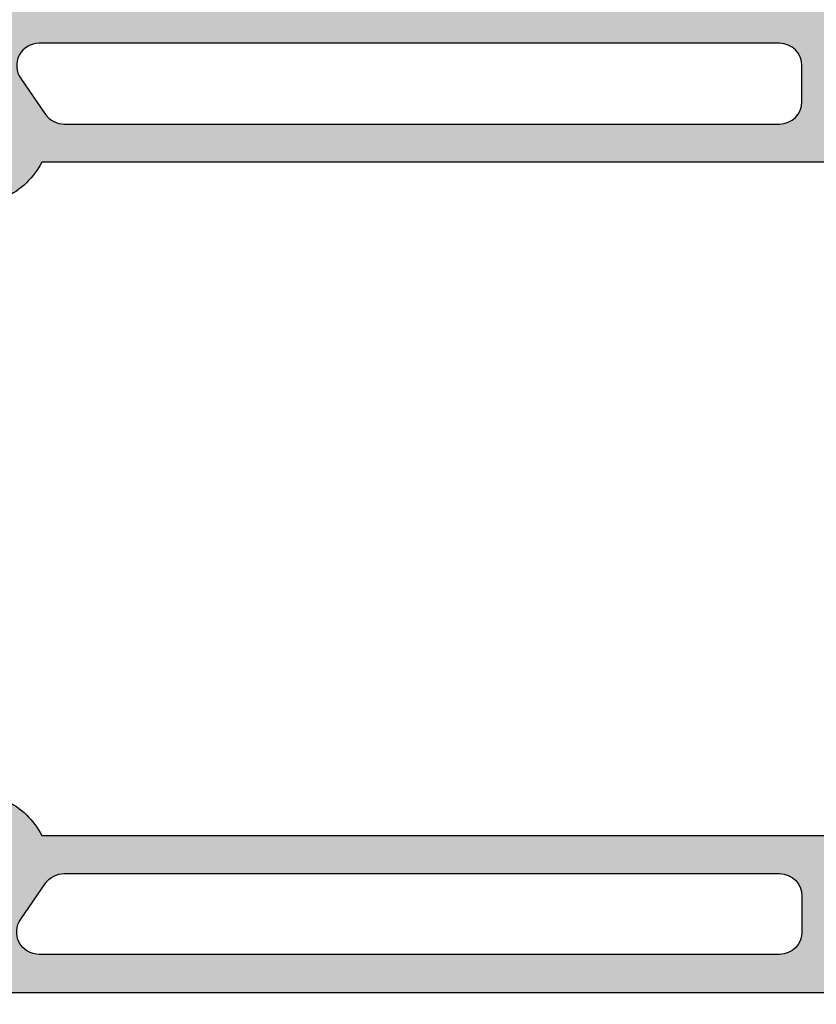
# Model space of a CAD drawing. Units: millimetres. Extents: x 0 to 3510, y 1911 to 3479.
# Drawn here: x 1911 to 1946, y 2191 to 2235 of the extents above; entities that cross this region are included whole.
import ezdxf

# ---------------------------------------------------------------- set-up
doc = ezdxf.new("R2010")
doc.units = ezdxf.units.MM
doc.header["$LTSCALE"] = 2.5
for name, color, linetype in [('A4PURSOM1', 7, 'Continuous'), ('MUOTOVIIVAT', 1, 'Continuous'), ('Profiili täyttö', 7, 'Continuous')]:
    doc.layers.add(name, color=color, linetype=linetype)

# ---------------------------------------------------------------- blocks, each defined once
blk = doc.blocks.new('12696r')
at = {"layer": 'Profiili täyttö'}
h = blk.add_hatch(color=256, dxfattribs=at)
h.set_gradient(color1=(128, 128, 128), color2=(128, 128, 128), tint=1)
edge = h.paths.add_edge_path()
edge.add_arc((-72.84998999999993, 4.849989999999934), 0.6499900000001162, -89.99999999997988, 2.0122570276726037e-11, ccw=False)
edge.add_line((-72.8499899999997, 4.199999999999818), (-73.19999999999982, 4.199999999999818))
edge.add_arc((-73.19999999999976, 3.699999999999761), 0.5000000000000568, 90.00000000000652, 179.9999999999935)
edge.add_line((-73.69999999999982, 3.699999999999818), (-73.69999999999982, 3))
edge.add_arc((-72.69999999999982, 3), 1, 180, 270)
edge.add_line((-72.69999999999982, 2), (-64.80000000000018, 2))
edge.add_arc((-64.80000000000018, 3), 1, 270, 360)
edge.add_line((-63.80000000000018, 3), (-63.80000000000018, 3.699999999999818))
edge.add_arc((-64.30000000000018, 3.699999999999818), 0.5, 0, 90)
edge.add_line((-64.30000000000018, 4.199999999999818), (-64.55000999999993, 4.199999999999818))
edge.add_arc((-64.55000999999993, 4.849989999999707), 0.6499899999998888, 180, 270, ccw=False)
edge.add_line((-65.19999999999982, 4.849989999999707), (-65.19999999999982, 4.850010000000111))
edge.add_arc((-64.55000999999993, 4.850010000000111), 0.6499899999998888, 90, 180, ccw=False)
edge.add_line((-64.55000999999993, 5.5), (-64.29999999999836, 5.5))
edge.add_arc((-64.29999999999859, 3.7000000000005), 1.7999999999995, -7.219114195322618e-12, 89.99999999999278, ccw=False)
edge.add_line((-62.49999999999909, 3.700000000000273), (-62.49999999999909, 3.499999999999091))
edge.add_arc((-61.49999999999943, 3.499999999998749), 0.9999999999996589, 179.9999999999805, 270.0000000000196)
edge.add_line((-61.49999999999909, 2.499999999999091), (-60.49999999999909, 2.5))
edge.add_arc((-60.49999999999942, 3.500000000000327), 1.000000000000327, 270.0000000000188, 359.9999999999812)
edge.add_line((-59.49999999999909, 3.5), (-59.49999999999909, 18.50206983301405))
edge.add_line((-59.49999999999909, 18.50206983301405), (-57.5360733201569, 20.14999998572875))
edge.add_line((-57.5360733201569, 20.14999998572875), (-57.14286941344017, 20.14999998572875))
edge.add_line((-57.14286941344017, 20.14999998572875), (-56.8253267653854, 19.59999998572903))
edge.add_line((-56.8253267653854, 19.59999998572903), (-56.50778411733154, 20.14999998572875))
edge.add_line((-56.50778411733154, 20.14999998572875), (-55.73286941344031, 20.14999998572875))
edge.add_line((-55.73286941344031, 20.14999998572875), (-55.41532676538554, 19.59999998572903))
edge.add_line((-55.41532676538554, 19.59999998572903), (-55.09778411733168, 20.14999998572875))
edge.add_line((-55.09778411733168, 20.14999998572875), (-54.32286941344046, 20.14999998572875))
edge.add_line((-54.32286941344046, 20.14999998572875), (-54.00532676538569, 19.59999998572903))
edge.add_line((-54.00532676538569, 19.59999998572903), (-53.68778411733092, 20.14999998572875))
edge.add_line((-53.68778411733092, 20.14999998572875), (-52.91286941343969, 20.14999998572875))
edge.add_line((-52.91286941343969, 20.14999998572875), (-52.59532676538583, 19.59999998572903))
edge.add_line((-52.59532676538583, 19.59999998572903), (-52.27778411733107, 20.14999998572875))
edge.add_line((-52.27778411733107, 20.14999998572875), (-51.50286941343984, 20.14999998572875))
edge.add_line((-51.50286941343984, 20.14999998572875), (-51.18532676538598, 19.59999998572903))
edge.add_line((-51.18532676538598, 19.59999998572903), (-50.86778411733121, 20.14999998572875))
edge.add_line((-50.86778411733121, 20.14999998572875), (-50.09286941343998, 20.14999998572875))
edge.add_line((-50.09286941343998, 20.14999998572875), (-49.77532676538522, 19.59999998572903))
edge.add_line((-49.77532676538522, 19.59999998572903), (-49.45778411733136, 20.14999998572875))
edge.add_line((-49.45778411733136, 20.14999998572875), (-48.07738173164398, 20.79369221604884))
edge.add_arc((-48.49999999999994, 21.70000000000073), 0.999999999999987, 295.0000004182099, 424.9999995817901)
edge.add_line((-48.07738173164398, 22.60630778395262), (-49.25686051868888, 23.15630777326987))
edge.add_arc((-49.67947877934888, 22.24999998572753), 1.000000000001591, 65.00000006836346, 89.99999999999308)
edge.add_line((-49.67947877934876, 23.24999998572912), (-50.16278411733128, 23.24999998572912))
edge.add_line((-50.16278411733128, 23.24999998572912), (-50.48032676538514, 23.7999999857293))
edge.add_line((-50.48032676538514, 23.7999999857293), (-50.79786941343991, 23.24999998572912))
edge.add_line((-50.79786941343991, 23.24999998572912), (-51.57278411733114, 23.24999998572912))
edge.add_line((-51.57278411733114, 23.24999998572912), (-51.89032676538591, 23.7999999857293))
edge.add_line((-51.89032676538591, 23.7999999857293), (-52.20786941343977, 23.24999998572912))
edge.add_line((-52.20786941343977, 23.24999998572912), (-52.98278411733099, 23.24999998572912))
edge.add_line((-52.98278411733099, 23.24999998572912), (-53.30032676538576, 23.7999999857293))
edge.add_line((-53.30032676538576, 23.7999999857293), (-53.61786941343962, 23.24999998572912))
edge.add_line((-53.61786941343962, 23.24999998572912), (-54.39278411733176, 23.24999998572912))
edge.add_line((-54.39278411733176, 23.24999998572912), (-54.71032676538562, 23.7999999857293))
edge.add_line((-54.71032676538562, 23.7999999857293), (-55.02786941344038, 23.24999998572912))
edge.add_line((-55.02786941344038, 23.24999998572912), (-55.80278411733161, 23.24999998572912))
edge.add_line((-55.80278411733161, 23.24999998572912), (-56.12032676538547, 23.7999999857293))
edge.add_line((-56.12032676538547, 23.7999999857293), (-56.43786941344024, 23.24999998572912))
edge.add_line((-56.43786941344024, 23.24999998572912), (-57.53607328613998, 23.24999998572912))
edge.add_line((-57.53607328613998, 23.24999998572912), (-59.5, 24.89793016698786))
edge.add_line((-59.5, 24.89793016698786), (-59.5, 28.69999999999982))
edge.add_line((-59.5, 28.69999999999982), (-59.20572934672828, 29.13520752484419))
edge.add_arc((-59.49550709461501, 29.21285323837473), 0.2999999999999552, 345.0000000000397, 435.0000000000397)
edge.add_line((-59.41786138108446, 29.50263098626147), (-59.50046369221941, 29.52476420882294))
edge.add_arc((-59.42281797868868, 29.8145419567095), 0.2999999999998383, 180.0000000000027, 254.9999999999973, ccw=False)
edge.add_line((-59.72281797868852, 29.81454195670949), (-59.72281797868855, 31.00328353471559))
edge.add_arc((-59.22281797868878, 31.00328353471564), 0.4999999999997726, 69.99999999999562, 180.0000000000049, ccw=False)
edge.add_line((-59.05180790702599, 31.47312984510836), (-57.00159820833699, 30.72691454078222))
edge.add_arc((-57.10420425133458, 30.44500675454593), 0.3000000000004484, 30.00000000004877, 70.00000000005309, ccw=False)
edge.add_line((-56.84439663019899, 30.59500675454638), (-56.62584150536132, 30.21645817407307))
edge.add_arc((-56.88564912649662, 30.06645817407287), 0.3000000000000747, -89.99999999997152, 30.000000000036096, ccw=False)
edge.add_line((-56.88564912649647, 29.7664581740728), (-56.96881003228236, 29.76645817407325))
edge.add_arc((-56.96881003228184, 29.46645817407315), 0.3000000000001037, 90.00000000010043, 150.0000000001089)
edge.add_line((-57.22861765341754, 29.6164581740727), (-58.13301270189289, 28.04999999999973))
edge.add_arc((-57.70000000000046, 27.79999999999959), 0.5000000000002536, 149.999999999998, 323.1301023541718)
edge.add_line((-57.30000000000018, 27.49999999999955), (-53.62264973081074, 27.49999999999955))
edge.add_arc((-53.62264973081079, 27.79999999999978), 0.3000000000002387, 270.0000000000109, 359.9999999999891)
edge.add_line((-53.32264973081055, 27.79999999999973), (-53.32264973081055, 28.01961524226999))
edge.add_arc((-53.62264973081083, 28.01961524226951), 0.3000000000002743, 9.227849315811046e-11, 30.00000000009645)
edge.add_line((-53.36284210967551, 28.16961524227008), (-54.15980762113577, 29.54999999999973))
edge.add_arc((-53.90000000000025, 29.69999999999959), 0.300000000000095, 104.06487602418309, 209.9999999999587, ccw=False)
edge.add_line((-53.97290612190591, 29.99100635283185), (-50.56567013716358, 30.84462470050221))
edge.add_arc((-50.32264973081033, 29.87460352439528), 0.999999999999985, -90.00000000001302, 104.06487602424991, ccw=False)
edge.add_line((-50.32264973081055, 28.8746035243953), (-51.02264973081037, 28.8746035243953))
edge.add_arc((-51.02264973081038, 28.57460352439512), 0.3000000000001748, 89.99999999999865, 180.0000000000013)
edge.add_line((-51.32264973081055, 28.57460352439512), (-51.32264973081055, 26.80763320602591))
edge.add_arc((-51.02264973081043, 26.80763320602646), 0.3000000000001251, 180.0000000001045, 242.7746446659644)
edge.add_line((-51.15989717460889, 26.54086900458469), (-48.16495112566736, 25))
edge.add_line((-48.16495112566736, 25), (-12.14320388568557, 25))
edge.add_arc((-9.03032740243124, 23.39999999999964), 3.499999999999854, 114.9999999316166, 152.7971055877777, ccw=False)
edge.add_line((-10.5094913147377, 26.57207725639319), (-8.316819687865049, 27.59453682463754))
edge.add_line((-8.316819687865049, 27.59453682463754), (-7.216580753730327, 29.50020656898596))
edge.add_arc((-6.350555349946115, 29.00020656898635), 0.9999999999996064, 90.00000000000767, 150.0000000000131, ccw=False)
edge.add_line((-6.350555349946248, 30.00020656898596), (-5.59999999999944, 30.00020656898596))
edge.add_arc((-5.599999999999407, 29.7002065689861), 0.2999999999998586, -30.000000000006708, 90.00000000000631, ccw=False)
edge.add_line((-5.340192378864216, 29.55020656898614), (-6.137157890324474, 28.1698218112565))
edge.add_arc((-5.877350269189185, 28.01982181125593), 0.3000000000002461, 149.9999999999021, 179.9999999999091)
edge.add_line((-6.177350269189432, 28.01982181125641), (-6.177350269189432, 27.80020656898614))
edge.add_arc((-5.877350269189193, 27.8002065689862), 0.3000000000002387, 180.0000000000108, 269.9999999999891)
edge.add_line((-5.87735026918925, 27.50020656898596), (-2.199999999999804, 27.50020656898596))
edge.add_arc((-1.799999999999508, 27.80020656898597), 0.5000000000002439, 216.8698976458247, 390.0000000000064)
edge.add_line((-1.366987298107105, 28.05020656898614), (-2.27138234658274, 29.61666474305912))
edge.add_arc((-2.531189967718056, 29.46666474305933), 0.2999999999998806, 29.99999999996663, 89.99999999997702)
edge.add_line((-2.531189967717935, 29.76666474305921), (-2.614350873502971, 29.76666474305921))
edge.add_arc((-2.614350873503412, 30.06666474305931), 0.3000000000001002, 150.000000000073, 270.0000000000841, ccw=False)
edge.add_line((-2.874158494639019, 30.21666474305903), (-2.655603369800588, 30.59521332353279))
edge.add_arc((-2.395795748665444, 30.44521332353357), 0.2999999999994458, 110.0000000001072, 150.0000000001116, ccw=False)
edge.add_line((-2.498401791663483, 30.72712110976863), (-0.9311550061190133, 31.29755228945623))
edge.add_arc((-0.7601449344564115, 30.82770597906318), 0.5000000000000191, -1.8815171642927453e-11, 109.9999999999709, ccw=False)
edge.add_line((-0.2601449344563918, 30.82770597906301), (-0.2601449344564202, 29.07388142615991))
edge.add_line((-0.2601449344564202, 29.07388142615991), (9.237055564881302e-13, 28.50252866761411))
edge.add_line((9.237055564881302e-13, 28.50252866761411), (1.4210854715202e-14, 25.50000108912263))
edge.add_line((1.4210854715202e-14, 25.50000108912263), (-0.3175432850994042, 24.94999998572803))
edge.add_line((-0.3175432850994042, 24.94999998572803), (-1.092457988990631, 24.94999998572803))
edge.add_line((-1.092457988990631, 24.94999998572803), (-1.4100006370454, 25.49999998572821))
edge.add_line((-1.4100006370454, 25.49999998572821), (-1.727543285099259, 24.94999998572803))
edge.add_line((-1.727543285099259, 24.94999998572803), (-2.502457988990486, 24.94999998572803))
edge.add_line((-2.502457988990486, 24.94999998572803), (-2.820000637045254, 25.49999998572821))
edge.add_line((-2.820000637045254, 25.49999998572821), (-3.137543285099113, 24.94999998572803))
edge.add_line((-3.137543285099113, 24.94999998572803), (-3.91245798899125, 24.94999998572803))
edge.add_line((-3.91245798899125, 24.94999998572803), (-4.230000637045109, 25.49999998572821))
edge.add_line((-4.230000637045109, 25.49999998572821), (-4.547543285098968, 24.94999998572803))
edge.add_line((-4.547543285098968, 24.94999998572803), (-5.322457988991104, 24.94999998572803))
edge.add_line((-5.322457988991104, 24.94999998572803), (-5.640000637044963, 25.49999998572821))
edge.add_line((-5.640000637044963, 25.49999998572821), (-5.957543285098822, 24.94999998572803))
edge.add_line((-5.957543285098822, 24.94999998572803), (-6.732457988990959, 24.94999998572803))
edge.add_line((-6.732457988990959, 24.94999998572803), (-7.050000637044818, 25.49999998572821))
edge.add_line((-7.050000637044818, 25.49999998572821), (-7.367543285098677, 24.94999998572803))
edge.add_line((-7.367543285098677, 24.94999998572803), (-7.850848623082115, 24.94999998572803))
edge.add_arc((-7.850848623081536, 23.94999998572848), 0.9999999999995453, 90.00000000003318, 114.9999999316627)
edge.add_line((-8.27346688374108, 24.85630777326878), (-9.452945670786889, 24.30630778395198))
edge.add_arc((-9.030327402430927, 23.40000000000009), 0.999999999999987, 115.0000004182099, 244.9999995817901)
edge.add_line((-9.452945670786889, 22.4936922160482), (-8.072543285098604, 21.84999998572812))
edge.add_line((-8.072543285098604, 21.84999998572812), (-7.755000637044745, 21.29999998572839))
edge.add_line((-7.755000637044745, 21.29999998572839), (-7.437457988990886, 21.84999998572812))
edge.add_line((-7.437457988990886, 21.84999998572812), (-6.662543285098749, 21.84999998572812))
edge.add_line((-6.662543285098749, 21.84999998572812), (-6.34500063704489, 21.29999998572839))
edge.add_line((-6.34500063704489, 21.29999998572839), (-6.027457988991031, 21.84999998572812))
edge.add_line((-6.027457988991031, 21.84999998572812), (-5.252543285098895, 21.84999998572812))
edge.add_line((-5.252543285098895, 21.84999998572812), (-4.935000637045036, 21.29999998572839))
edge.add_line((-4.935000637045036, 21.29999998572839), (-4.617457988991177, 21.84999998572812))
edge.add_line((-4.617457988991177, 21.84999998572812), (-3.84254328509904, 21.84999998572812))
edge.add_line((-3.84254328509904, 21.84999998572812), (-3.525000637045181, 21.29999998572839))
edge.add_line((-3.525000637045181, 21.29999998572839), (-3.207457988990413, 21.84999998572812))
edge.add_line((-3.207457988990413, 21.84999998572812), (-2.432543285099186, 21.84999998572812))
edge.add_line((-2.432543285099186, 21.84999998572812), (-2.115000637045327, 21.29999998572839))
edge.add_line((-2.115000637045327, 21.29999998572839), (-1.797457988990558, 21.84999998572812))
edge.add_line((-1.797457988990558, 21.84999998572812), (-1.022543285099331, 21.84999998572812))
edge.add_line((-1.022543285099331, 21.84999998572812), (-0.7050006370454724, 21.29999998572839))
edge.add_line((-0.7050006370454724, 21.29999998572839), (-0.3874579889907039, 21.84999998572812))
edge.add_line((-0.3874579889907039, 21.84999998572812), (9.237055564881302e-13, 21.84999998572812))
edge.add_line((9.237055564881302e-13, 21.84999998572812), (0, 18.79289346314818))
edge.add_line((0, 18.79289346314818), (-0.6464470000000802, 18.14644646314855))
edge.add_arc((-1.000000172771154, 18.49999982722926), 0.4999998272292501, 179.9999271290145, 314.9999844984678, ccw=False)
edge.add_line((-1.5, 18.50000046314835), (-1.5, 19.5))
edge.add_arc((-2, 19.5), 0.5, 0, 90)
edge.add_line((-2, 20), (-4.002701136987525, 20))
edge.add_arc((-4.002701136987525, 19.5), 0.5, 90, 180)
edge.add_line((-4.502701136987525, 19.5), (-4.502701136987525, 11.89729886302075))
edge.add_line((-4.502701136987525, 11.89729886302075), (-4.999999999999091, 11.40000000000873))
edge.add_line((-4.999999999999091, 11.40000000000873), (-4.5, 10.90000000000873))
edge.add_line((-4.5, 10.90000000000873), (-4.499999999999091, 10.5))
edge.add_line((-4.499999999999091, 10.5), (-4.999999999999091, 10))
edge.add_line((-4.999999999999091, 10), (-4.5, 9.5))
edge.add_line((-4.5, 9.5), (-4.5, 2.5))
edge.add_arc((-4, 2.5), 0.5, 180, 270)
edge.add_line((-4, 2), (-2, 2))
edge.add_arc((-2, 2.5), 0.5, 270, 360)
edge.add_line((-1.5, 2.5), (-1.5, 3.499999536851192))
edge.add_arc((-1.000000172771083, 3.500000172770569), 0.4999998272293212, 45.000015501551786, 180.000072871018, ccw=False)
edge.add_line((-0.6464470000000802, 3.85355353685145), (0, 3.20710653685137))
edge.add_line((0, 3.20710653685137), (0, 0))
edge.add_line((0, 0), (-75, 4.547473508864641e-13))
edge.add_line((-75, 4.547473508864641e-13), (-75, 5.500000000000455))
edge.add_line((-75, 5.500000000000455), (-72.8499899999997, 5.5))
edge.add_arc((-72.8499899999997, 4.850010000000111), 0.6499899999998888, 0, 90, ccw=False)
edge.add_line((-72.19999999999982, 4.850010000000111), (-72.19999999999982, 4.849990000000162))
edge = h.paths.add_edge_path(flags=16)
edge.add_line((-45, 19.70000000000073), (-12.02524006927706, 19.70000000000073))
edge.add_arc((-12.02524006927698, 20.70000000000086), 1.000000000000135, 269.9999999999955, 394.7778313663597)
edge.add_line((-11.20387010360353, 21.27039580949622), (-12.31498121471667, 22.87039580949613))
edge.add_arc((-13.13635118038903, 22.30000000000223), 0.999999999998408, 34.77783136632665, 89.99999999996184)
edge.add_line((-13.13635118038836, 23.30000000000064), (-45, 23.30000000000064))
edge.add_arc((-45, 22.30000000000064), 1, 90, 180)
edge.add_line((-46, 22.30000000000064), (-46, 20.70000000000073))
edge.add_arc((-44.99999999999999, 20.70000000000073), 1.000000000000007, 180.0000000000002, 269.9999999999996)
edge = h.paths.add_edge_path(flags=16)
edge.add_line((-6.750000000000909, 15.99999999999864), (-6.75, 4.000000000000455))
edge.add_line((-6.75, 4.000000000000455), (-6.499999999999091, 4.000000000000455))
edge.add_line((-6.499999999999091, 4.000000000000455), (-6.499999999999091, 2.299999999999727))
edge.add_arc((-6.799999999999727, 2.300000000000182), 0.3000000000006366, 269.99999999991314, 359.99999999991314, ccw=False)
edge.add_line((-6.800000000000182, 1.999999999999545), (-57.19999999999982, 2.000000000000455))
edge.add_arc((-57.19999999999982, 2.300000000000637), 0.3000000000001819, 180, 270, ccw=False)
edge.add_line((-57.5, 2.300000000000637), (-57.49999999999909, 4.000000000000455))
edge.add_line((-57.49999999999909, 4.000000000000455), (-57.24999999999909, 4.000000000000455))
edge.add_line((-57.24999999999909, 4.000000000000455), (-57.24999999999908, 10.90270113699353))
edge.add_line((-57.24999999999908, 10.90270113699353), (-57.74729886301156, 11.40000000000555))
edge.add_line((-57.74729886301156, 11.40000000000555), (-57.24999999999908, 11.89729886301757))
edge.add_line((-57.24999999999908, 11.89729886301757), (-57.24999999999908, 15.99999999999864))
edge.add_line((-57.24999999999908, 15.99999999999864), (-57.49999999999999, 15.99999999999864))
edge.add_line((-57.49999999999999, 15.99999999999864), (-57.49999999999909, 17.69999999999845))
edge.add_arc((-57.19999999999936, 17.69999999999891), 0.2999999999997272, 90.00000000008691, 180.0000000000869, ccw=False)
edge.add_line((-57.19999999999982, 17.99999999999864), (-6.800000000000182, 17.99999999999955))
edge.add_arc((-6.799999999999727, 17.69999999999891), 0.3000000000006366, 8.691358743817545e-11, 90.00000000008691, ccw=False)
edge.add_line((-6.499999999999091, 17.69999999999936), (-6.499999999999091, 15.99999999999864))
edge.add_line((-6.499999999999091, 15.99999999999864), (-6.750000000000909, 15.99999999999864))
at = {"layer": 'MUOTOVIIVAT', "color": 7}
blk.add_lwpolyline([(-48.16495112566736, 25), (-12.14320388568557, 25, -0.166432658704929), (-10.5094913147377, 26.57207725639319)], format="xyb", dxfattribs=at)
blk.add_lwpolyline([(-45, 19.70000000000073), (-12.02524006927706, 19.70000000000073, 0.6054893278423602), (-11.20387010360353, 21.27039580949622), (-12.31498121471667, 22.87039580949613, 0.2457261255593793), (-13.13635118038836, 23.30000000000064), (-45, 23.30000000000064, 0.414213562373095), (-46, 22.30000000000064), (-46, 20.70000000000073, 0.4142135623730924)], format="xyb", close=True, dxfattribs=at)
blk = doc.blocks.new('12695r')
at = {"layer": 'Profiili täyttö'}
h = blk.add_hatch(color=256, dxfattribs=at)
h.set_gradient(color1=(128, 128, 128), color2=(128, 128, 128), tint=1)
edge = h.paths.add_edge_path()
edge.add_line((-58.133012701893, -28.04999999999973), (-57.22861765341748, -29.61645817407316))
edge.add_arc((-56.96881003228217, -29.46645817407338), 0.2999999999998677, 209.9999999999649, 269.9999999999728)
edge.add_line((-56.96881003228231, -29.76645817407325), (-56.88564912649644, -29.76645817407325))
edge.add_arc((-56.88564912649645, -30.06645817407309), 0.2999999999998444, -30.000000000011426, 89.99999999999733, ccw=False)
edge.add_line((-56.62584150536129, -30.21645817407307), (-56.84439663019896, -30.59500675454683))
edge.add_arc((-57.10420425133395, -30.44500675454615), 0.3000000000000437, 289.999999999858, 329.9999999998547, ccw=False)
edge.add_line((-57.00159820833694, -30.72691454078222), (-59.05180790702595, -31.47312984510882))
edge.add_arc((-59.22281797868869, -31.00328353471607), 0.4999999999997676, 179.9999999999971, 289.9999999999976, ccw=False)
edge.add_line((-59.72281797868846, -31.00328353471605), (-59.72281797868849, -29.81454195670995))
edge.add_arc((-59.42281797868863, -29.81454195670998), 0.299999999999855, 104.99999999999929, 179.9999999999939, ccw=False)
edge.add_line((-59.50046369221935, -29.5247642088234), (-59.41786138108443, -29.50263098626192))
edge.add_arc((-59.49550709461516, -29.21285323837495), 0.3000000000002349, 284.9999999999839, 374.9999999999886)
edge.add_line((-59.2057293467282, -29.13520752484419), (-59.49999999999998, -28.69999999999982))
edge.add_line((-59.49999999999998, -28.69999999999982), (-59.49999999999998, -24.89793016698877))
edge.add_line((-59.49999999999998, -24.89793016698877), (-57.53607328613996, -23.24999998572912))
edge.add_line((-57.53607328613996, -23.24999998572912), (-56.43786941344022, -23.24999998572912))
edge.add_line((-56.43786941344022, -23.24999998572912), (-56.12032676538545, -23.7999999857293))
edge.add_line((-56.12032676538545, -23.7999999857293), (-55.80278411733159, -23.24999998572912))
edge.add_line((-55.80278411733159, -23.24999998572912), (-55.02786941344036, -23.24999998572912))
edge.add_line((-55.02786941344036, -23.24999998572912), (-54.7103267653856, -23.7999999857293))
edge.add_line((-54.7103267653856, -23.7999999857293), (-54.39278411733174, -23.24999998572912))
edge.add_line((-54.39278411733174, -23.24999998572912), (-53.6178694134396, -23.24999998572912))
edge.add_line((-53.6178694134396, -23.24999998572912), (-53.30032676538574, -23.7999999857293))
edge.add_line((-53.30032676538574, -23.7999999857293), (-52.98278411733097, -23.24999998572912))
edge.add_line((-52.98278411733097, -23.24999998572912), (-52.20786941343975, -23.24999998572912))
edge.add_line((-52.20786941343975, -23.24999998572912), (-51.89032676538589, -23.7999999857293))
edge.add_line((-51.89032676538589, -23.7999999857293), (-51.57278411733112, -23.24999998572912))
edge.add_line((-51.57278411733112, -23.24999998572912), (-50.7978694134399, -23.24999998572912))
edge.add_line((-50.7978694134399, -23.24999998572912), (-50.48032676538513, -23.7999999857293))
edge.add_line((-50.48032676538513, -23.7999999857293), (-50.16278411733127, -23.24999998572912))
edge.add_line((-50.16278411733127, -23.24999998572912), (-49.67947877934874, -23.24999998572912))
edge.add_arc((-49.67947877934886, -22.24999998572753), 1.000000000001592, 270.0000000000069, 294.9999999316366)
edge.add_line((-49.25686051868887, -23.15630777326987), (-48.07738173164397, -22.60630778395262))
edge.add_arc((-48.49999999999993, -21.70000000000073), 0.999999999999987, 295.0000004182099, 424.9999995817901)
edge.add_line((-48.07738173164397, -20.79369221604884), (-49.45778411733134, -20.14999998572875))
edge.add_line((-49.45778411733134, -20.14999998572875), (-49.7753267653852, -19.59999998572903))
edge.add_line((-49.7753267653852, -19.59999998572903), (-50.09286941343997, -20.14999998572875))
edge.add_line((-50.09286941343997, -20.14999998572875), (-50.8677841173312, -20.14999998572875))
edge.add_line((-50.8677841173312, -20.14999998572875), (-51.18532676538597, -19.59999998572903))
edge.add_line((-51.18532676538597, -19.59999998572903), (-51.50286941343982, -20.14999998572875))
edge.add_line((-51.50286941343982, -20.14999998572875), (-52.27778411733104, -20.14999998572875))
edge.add_line((-52.27778411733104, -20.14999998572875), (-52.59532676538581, -19.59999998572903))
edge.add_line((-52.59532676538581, -19.59999998572903), (-52.91286941343967, -20.14999998572875))
edge.add_line((-52.91286941343967, -20.14999998572875), (-53.6877841173309, -20.14999998572875))
edge.add_line((-53.6877841173309, -20.14999998572875), (-54.00532676538567, -19.59999998572903))
edge.add_line((-54.00532676538567, -19.59999998572903), (-54.32286941344044, -20.14999998572875))
edge.add_line((-54.32286941344044, -20.14999998572875), (-55.09778411733166, -20.14999998572875))
edge.add_line((-55.09778411733166, -20.14999998572875), (-55.41532676538552, -19.59999998572903))
edge.add_line((-55.41532676538552, -19.59999998572903), (-55.73286941344029, -20.14999998572875))
edge.add_line((-55.73286941344029, -20.14999998572875), (-56.50778411733152, -20.14999998572875))
edge.add_line((-56.50778411733152, -20.14999998572875), (-56.82532676538538, -19.59999998572903))
edge.add_line((-56.82532676538538, -19.59999998572903), (-57.14286941344015, -20.14999998572875))
edge.add_line((-57.14286941344015, -20.14999998572875), (-57.53607332015688, -20.14999998572875))
edge.add_line((-57.53607332015688, -20.14999998572875), (-59.49999999999907, -18.50206983301359))
edge.add_line((-59.49999999999907, -18.50206983301359), (-59.49999999999908, -11))
edge.add_arc((-60.49999999999908, -11), 1, 359.9999999999998, 449.9999999999995)
edge.add_line((-60.49999999999907, -10), (-60.99999999999907, -10))
edge.add_arc((-60.99999999999907, -9), 1, 180, 270, ccw=False)
edge.add_arc((-60.99999999999907, -9), 1, 90, 180, ccw=False)
edge.add_line((-60.99999999999907, -8), (-52.49999999999907, -8))
edge.add_arc((-52.49999999999907, -7.5), 0.5, 270, 360)
edge.add_line((-51.99999999999907, -7.5), (-51.99999999999908, 0))
edge.add_line((-51.99999999999908, 0), (0, 0))
edge.add_line((0, 0), (1.4210854715202e-14, -3.207106536851825))
edge.add_line((1.4210854715202e-14, -3.207106536851825), (-0.6464470000000659, -3.85355353685145))
edge.add_arc((-1.000000172771178, -3.500000172770912), 0.4999998272291555, 179.9999271289948, 314.9999844984848, ccw=False)
edge.add_line((-1.499999999999929, -3.499999536851647), (-1.499999999999986, -2.5))
edge.add_arc((-1.999999999999986, -2.5), 0.5, 0, 90)
edge.add_line((-1.999999999999986, -2), (-3.999999999999986, -2))
edge.add_arc((-3.999999999999986, -2.5), 0.5, 90, 180)
edge.add_line((-4.499999999999986, -2.5), (-4.499999999999986, -9.49999999999909))
edge.add_line((-4.499999999999986, -9.49999999999909), (-4.999999999999986, -9.99999999999909))
edge.add_line((-4.999999999999986, -9.99999999999909), (-4.499999999999986, -10.49999999999909))
edge.add_line((-4.499999999999986, -10.49999999999909), (-4.499999999999986, -12.3000000000111))
edge.add_line((-4.499999999999986, -12.3000000000111), (-4.999999999999986, -12.8000000000111))
edge.add_line((-4.999999999999986, -12.8000000000111), (-4.499999999999986, -13.3000000000111))
edge.add_line((-4.499999999999986, -13.3000000000111), (-4.499999999999986, -19.5))
edge.add_arc((-3.999999999999986, -19.5), 0.5, 180, 270)
edge.add_line((-3.999999999999986, -20), (-1.999999999999986, -20))
edge.add_arc((-1.999999999999986, -19.5), 0.5, 270, 360)
edge.add_line((-1.499999999999986, -19.5), (-1.499999999999986, -18.50000046314835))
edge.add_arc((-1.000000172771134, -18.4999998272293), 0.4999998272292566, 45.00001550153843, 180.0000728709806, ccw=False)
edge.add_line((-0.6464470000000944, -18.14644646314855), (1.4210854715202e-14, -18.79289346314818))
edge.add_line((1.4210854715202e-14, -18.79289346314818), (9.237055564881302e-13, -21.84999998572812))
edge.add_line((9.237055564881302e-13, -21.84999998572812), (-0.3874579889907039, -21.84999998572812))
edge.add_line((-0.3874579889907039, -21.84999998572812), (-0.7050006370454724, -21.29999998572839))
edge.add_line((-0.7050006370454724, -21.29999998572839), (-1.022543285099331, -21.84999998572812))
edge.add_line((-1.022543285099331, -21.84999998572812), (-1.797457988990558, -21.84999998572812))
edge.add_line((-1.797457988990558, -21.84999998572812), (-2.115000637045327, -21.29999998572839))
edge.add_line((-2.115000637045327, -21.29999998572839), (-2.432543285099186, -21.84999998572812))
edge.add_line((-2.432543285099186, -21.84999998572812), (-3.207457988990413, -21.84999998572812))
edge.add_line((-3.207457988990413, -21.84999998572812), (-3.525000637045181, -21.29999998572839))
edge.add_line((-3.525000637045181, -21.29999998572839), (-3.84254328509904, -21.84999998572812))
edge.add_line((-3.84254328509904, -21.84999998572812), (-4.617457988991177, -21.84999998572812))
edge.add_line((-4.617457988991177, -21.84999998572812), (-4.935000637045036, -21.29999998572839))
edge.add_line((-4.935000637045036, -21.29999998572839), (-5.252543285098895, -21.84999998572812))
edge.add_line((-5.252543285098895, -21.84999998572812), (-6.027457988991031, -21.84999998572812))
edge.add_line((-6.027457988991031, -21.84999998572812), (-6.34500063704489, -21.29999998572839))
edge.add_line((-6.34500063704489, -21.29999998572839), (-6.662543285098749, -21.84999998572812))
edge.add_line((-6.662543285098749, -21.84999998572812), (-7.437457988990886, -21.84999998572812))
edge.add_line((-7.437457988990886, -21.84999998572812), (-7.755000637044745, -21.29999998572839))
edge.add_line((-7.755000637044745, -21.29999998572839), (-8.072543285098604, -21.84999998572812))
edge.add_line((-8.072543285098604, -21.84999998572812), (-9.452945670786889, -22.4936922160482))
edge.add_arc((-9.030327402430927, -23.40000000000009), 0.999999999999987, 115.0000004182099, 244.9999995817901)
edge.add_line((-9.452945670786889, -24.30630778395198), (-8.27346688374108, -24.85630777326878))
edge.add_arc((-7.850848623081536, -23.94999998572848), 0.9999999999995455, 245.0000000683373, 269.9999999999668)
edge.add_line((-7.850848623082115, -24.94999998572803), (-7.367543285098677, -24.94999998572803))
edge.add_line((-7.367543285098677, -24.94999998572803), (-7.050000637044818, -25.49999998572821))
edge.add_line((-7.050000637044818, -25.49999998572821), (-6.732457988990959, -24.94999998572803))
edge.add_line((-6.732457988990959, -24.94999998572803), (-5.957543285098822, -24.94999998572803))
edge.add_line((-5.957543285098822, -24.94999998572803), (-5.640000637044963, -25.49999998572821))
edge.add_line((-5.640000637044963, -25.49999998572821), (-5.322457988991104, -24.94999998572803))
edge.add_line((-5.322457988991104, -24.94999998572803), (-4.547543285098968, -24.94999998572803))
edge.add_line((-4.547543285098968, -24.94999998572803), (-4.230000637045109, -25.49999998572821))
edge.add_line((-4.230000637045109, -25.49999998572821), (-3.91245798899125, -24.94999998572803))
edge.add_line((-3.91245798899125, -24.94999998572803), (-3.137543285099113, -24.94999998572803))
edge.add_line((-3.137543285099113, -24.94999998572803), (-2.820000637045254, -25.49999998572821))
edge.add_line((-2.820000637045254, -25.49999998572821), (-2.502457988990486, -24.94999998572803))
edge.add_line((-2.502457988990486, -24.94999998572803), (-1.727543285099259, -24.94999998572803))
edge.add_line((-1.727543285099259, -24.94999998572803), (-1.4100006370454, -25.49999998572821))
edge.add_line((-1.4100006370454, -25.49999998572821), (-1.092457988990631, -24.94999998572803))
edge.add_line((-1.092457988990631, -24.94999998572803), (-0.3175432850994042, -24.94999998572803))
edge.add_line((-0.3175432850994042, -24.94999998572803), (1.4210854715202e-14, -25.50000108912263))
edge.add_line((1.4210854715202e-14, -25.50000108912263), (1.4210854715202e-14, -28.50252866761411))
edge.add_line((1.4210854715202e-14, -28.50252866761411), (-0.2601449344564202, -29.07388142616037))
edge.add_line((-0.2601449344564202, -29.07388142616037), (-0.2601449344564202, -30.82770597906347))
edge.add_arc((-0.7601449344562892, -30.82770597906341), 0.499999999999869, 249.9999999999976, 359.99999999999346, ccw=False)
edge.add_line((-0.9311550061190985, -31.29755228945623), (-2.498401791663468, -30.72712110976909))
edge.add_arc((-2.395795748665252, -30.44521332353257), 0.3000000000008752, 209.9999999999517, 249.99999999995612, ccw=False)
edge.add_line((-2.655603369801469, -30.59521332353279), (-2.874158494639047, -30.21666474305948))
edge.add_arc((-2.614350873503735, -30.06666474305929), 0.3000000000000808, 90.00000000002518, 210.0000000000339, ccw=False)
edge.add_line((-2.614350873503867, -29.76666474305921), (-2.531189967717964, -29.76666474305966))
edge.add_arc((-2.531189967718084, -29.46666474305978), 0.2999999999998799, 270.000000000023, 330.0000000000333)
edge.add_line((-2.271382346582769, -29.61666474305957), (-1.366987298107091, -28.0502065689866))
edge.add_arc((-1.7999999999995, -27.80020656898643), 0.5000000000002499, 329.999999999994, 503.1301023541758)
edge.add_line((-2.199999999999804, -27.50020656898641), (-5.87735026918925, -27.50020656898641))
edge.add_arc((-5.877350269189421, -27.80020656898643), 0.3000000000000114, 89.99999999996743, 179.9999999999457)
edge.add_line((-6.177350269189432, -27.80020656898614), (-6.177350269189432, -28.01982181125686))
edge.add_arc((-5.877350269189179, -28.01982181125641), 0.300000000000253, 180.0000000000869, 210.0000000000924)
edge.add_line((-6.137157890324488, -28.16982181125695), (-5.340192378864216, -29.55020656898614))
edge.add_arc((-5.599999999999553, -29.70020656898632), 0.3000000000000941, -89.99999999997573, 30.000000000029274, ccw=False)
edge.add_line((-5.599999999999426, -30.00020656898641), (-6.350555349946234, -30.00020656898641))
edge.add_arc((-6.350555349946111, -29.0002065689868), 0.9999999999996128, 209.9999999999872, 269.99999999999295, ccw=False)
edge.add_line((-7.216580753730327, -29.50020656898641), (-8.316819687865049, -27.594536824638))
edge.add_line((-8.316819687865049, -27.594536824638), (-10.5094913147377, -26.57207725639364))
edge.add_arc((-9.0303274024306, -23.39999999999986), 3.500000000000331, 207.2028944122141, 245.0000000683755, ccw=False)
edge.add_line((-12.14320388568558, -25), (-48.16495112566552, -24.99999999999909))
edge.add_line((-48.16495112566552, -24.99999999999909), (-51.32264973081053, -26.6246035243953))
edge.add_line((-51.32264973081053, -26.6246035243953), (-51.32264973081053, -28.57460352439512))
edge.add_arc((-51.02264973081041, -28.57460352439518), 0.300000000000118, 179.9999999999885, 270.0000000000109)
edge.add_line((-51.02264973081036, -28.8746035243953), (-50.32264973081054, -28.8746035243953))
edge.add_arc((-50.32264973081054, -29.87460352439525), 0.9999999999999538, -104.06487602423698, 90, ccw=False)
edge.add_line((-50.56567013716356, -30.84462470050221), (-53.97290612190589, -29.99100635283185))
edge.add_arc((-53.9000000000002, -29.69999999999958), 0.3000000000001039, 150.0000000000433, 255.9351239758118, ccw=False)
edge.add_line((-54.15980762113573, -29.54999999999973), (-53.36284210967549, -28.16961524227054))
edge.add_arc((-53.62264973081084, -28.01961524226998), 0.3000000000002954, 329.9999999999098, 359.9999999999112)
edge.add_line((-53.32264973081055, -28.01961524227045), (-53.32264973081053, -27.79999999999973))
edge.add_arc((-53.62264973081054, -27.80000000000001), 0.3000000000000114, 5.428146656364196e-11, 90.00000000003257)
edge.add_line((-53.62264973081071, -27.5), (-57.30000000000016, -27.5))
edge.add_arc((-57.70000000000047, -27.7999999999999), 0.5000000000001875, 36.86989764581325, 194.9999999999686)
edge.add_arc((-57.7000000000003, -27.79999999999983), 0.500000000000365, 194.999999999971, 209.9999999999622)
edge = h.paths.add_edge_path(flags=16)
edge.add_line((-57.24999999999999, -12.3000000000111), (-57.24999999999999, -11.5))
edge.add_line((-57.24999999999999, -11.5), (-57.49999999999999, -11.5))
edge.add_line((-57.49999999999999, -11.5), (-57.49999999999907, -10.30000000000018))
edge.add_arc((-57.19999999999933, -10.29999999999973), 0.2999999999997343, 90.00000000008822, 180.0000000000858, ccw=False)
edge.add_line((-57.1999999999998, -10), (-52.99999999999907, -9.999999999999545))
edge.add_arc((-52.99999999999923, -6.999999999999401), 3.000000000000144, 270.000000000003, 359.9999999999973)
edge.add_line((-49.99999999999908, -6.999999999999545), (-49.99999999999908, -2.500000000000455))
edge.add_arc((-49.49999999999908, -2.500000000000457), 0.5, 90, 179.9999999999997, ccw=False)
edge.add_line((-49.49999999999908, -2.000000000000455), (-6.999999999999986, -2))
edge.add_arc((-6.999999999999988, -2.500000000000002), 0.5000000000000022, 2.8421709430404007e-13, 89.99999999999977, ccw=False)
edge.add_line((-6.499999999999986, -2.5), (-6.499999999999986, -7.5))
edge.add_arc((-6.999999999999978, -7.500000000000008), 0.499999999999992, -90.00000000000091, 9.094947017729282e-13, ccw=False)
edge.add_line((-6.999999999999986, -8), (-7.499999999999986, -8))
edge.add_arc((-7.499999999999986, -9), 1, 90, 180)
edge.add_line((-8.499999999999986, -9), (-8.499999999999986, -9.5))
edge.add_arc((-7.999999999999986, -9.5), 0.5, 180, 270)
edge.add_line((-7.999999999999986, -10), (-6.800000000000168, -10))
edge.add_arc((-6.800000000000168, -10.30000000000018), 0.3000000000001819, 0, 90, ccw=False)
edge.add_line((-6.499999999999986, -10.30000000000018), (-6.499999999999986, -12))
edge.add_line((-6.499999999999986, -12), (-6.749999999999986, -12))
edge.add_line((-6.749999999999986, -12), (-6.749999999999986, -16.00000000000045))
edge.add_line((-6.749999999999986, -16.00000000000045), (-6.499999999999986, -16.00000000000045))
edge.add_line((-6.499999999999986, -16.00000000000045), (-6.499999999999986, -17.70000000000027))
edge.add_arc((-6.800000000000168, -17.70000000000027), 0.3000000000001819, -90, 0, ccw=False)
edge.add_line((-6.800000000000168, -18.00000000000045), (-57.1999999999998, -18.00000000000045))
edge.add_arc((-57.1999999999998, -17.70000000000027), 0.3000000000001819, 180, 270, ccw=False)
edge.add_line((-57.49999999999998, -17.70000000000027), (-57.49999999999998, -16.00000000000045))
edge.add_line((-57.49999999999998, -16.00000000000045), (-57.24999999999998, -16.00000000000045))
edge.add_line((-57.24999999999998, -16.00000000000045), (-57.24999999999999, -13.3000000000111))
edge.add_line((-57.24999999999999, -13.3000000000111), (-57.74999999999999, -12.8000000000111))
edge.add_line((-57.74999999999999, -12.8000000000111), (-57.24999999999999, -12.3000000000111))
edge = h.paths.add_edge_path(flags=16)
edge.add_line((-13.13635118038836, -23.30000000000064), (-32.8736494315053, -23.30000000000064))
edge.add_line((-32.8736494315053, -23.30000000000064), (-44.99999999999999, -23.30000000000018))
edge.add_arc((-44.99999999999996, -22.30000000000015), 1.000000000000028, 180.0000000000016, 269.99999999999835, ccw=False)
edge.add_line((-45.99999999999999, -22.30000000000018), (-45.99999999999999, -20.70000000000118))
edge.add_arc((-44.99999999999999, -20.70000000000118), 0.9999999999999929, 89.9999999999996, 180.0000000000004, ccw=False)
edge.add_line((-44.99999999999999, -19.70000000000118), (-32.8736494315053, -19.70000000000073))
edge.add_line((-32.8736494315053, -19.70000000000073), (-12.02524006927705, -19.70000000000073))
edge.add_arc((-12.02524006927697, -20.70000000000086), 1.000000000000128, -34.77783136636032, 90.00000000000432, ccw=False)
edge.add_line((-11.20387010360353, -21.27039580949622), (-12.31498121471667, -22.87039580949613))
edge.add_arc((-13.13635118038903, -22.30000000000223), 0.999999999998406, 270.00000000003814, 325.2221686336735, ccw=False)
at = {"layer": 'MUOTOVIIVAT', "color": 7}
for points in [[(-58.133012701893, -28.04999999999973), (-57.22861765341748, -29.61645817407316, 0.2679491924311609), (-56.96881003228231, -29.76645817407325), (-56.88564912649644, -29.76645817407325, -0.5773502691896747), (-56.62584150536129, -30.21645817407307), (-56.84439663019896, -30.59500675454683, -0.1763269807084499), (-57.00159820833694, -30.72691454078222), (-59.05180790702595, -31.47312984510882, -0.5205670505517488), (-59.72281797868846, -31.00328353471605), (-59.72281797868849, -29.81454195670995, -0.3394542588633512), (-59.50046369221935, -29.5247642088234), (-59.41786138108443, -29.50263098626192, 0.4142135623731226), (-59.2057293467282, -29.13520752484419), (-59.49999999999998, -28.69999999999982), (-59.49999999999998, -24.89793016698877), (-57.53607328613996, -23.24999998572912), (-56.43786941344022, -23.24999998572912), (-56.12032676538545, -23.7999999857293), (-55.80278411733159, -23.24999998572912), (-55.02786941344036, -23.24999998572912), (-54.7103267653856, -23.7999999857293), (-54.39278411733174, -23.24999998572912), (-53.6178694134396, -23.24999998572912), (-53.30032676538574, -23.7999999857293), (-52.98278411733097, -23.24999998572912), (-52.20786941343975, -23.24999998572912), (-51.89032676538589, -23.7999999857293), (-51.57278411733112, -23.24999998572912), (-50.7978694134399, -23.24999998572912), (-50.48032676538513, -23.7999999857293), (-50.16278411733127, -23.24999998572912), (-49.67947877934874, -23.24999998572912, 0.1095178113813412), (-49.25686051868887, -23.15630777326987), (-48.07738173164397, -22.60630778395262, 0.6370702556767138), (-48.07738173164397, -20.79369221604884), (-49.45778411733134, -20.14999998572875), (-49.7753267653852, -19.59999998572903), (-50.09286941343997, -20.14999998572875), (-50.8677841173312, -20.14999998572875), (-51.18532676538597, -19.59999998572903), (-51.50286941343982, -20.14999998572875), (-52.27778411733104, -20.14999998572875), (-52.59532676538581, -19.59999998572903), (-52.91286941343967, -20.14999998572875), (-53.6877841173309, -20.14999998572875), (-54.00532676538567, -19.59999998572903), (-54.32286941344044, -20.14999998572875), (-55.09778411733166, -20.14999998572875), (-55.41532676538552, -19.59999998572903), (-55.73286941344029, -20.14999998572875), (-56.50778411733152, -20.14999998572875), (-56.82532676538538, -19.59999998572903), (-57.14286941344015, -20.14999998572875), (-57.53607332015688, -20.14999998572875), (-59.49999999999907, -18.50206983301359), (-59.49999999999908, -11, 0.414213562373095), (-60.49999999999907, -10), (-60.99999999999907, -10, -0.414213562373095), (-61.99999999999907, -9, -0.414213562373095), (-60.99999999999907, -8), (-52.49999999999907, -8, 0.414213562373095), (-51.99999999999907, -7.5), (-51.99999999999908, 0), (0, 0), (1.4210854715202e-14, -3.207106536851825), (-0.6464470000000659, -3.85355353685145, -0.6681790000002475), (-1.499999999999929, -3.499999536851647), (-1.499999999999986, -2.5, 0.414213562373095), (-1.999999999999986, -2), (-3.999999999999986, -2, 0.414213562373095), (-4.499999999999986, -2.5), (-4.499999999999986, -9.49999999999909), (-4.999999999999986, -9.99999999999909), (-4.499999999999986, -10.49999999999909), (-4.499999999999986, -12.3000000000111), (-4.999999999999986, -12.8000000000111), (-4.499999999999986, -13.3000000000111), (-4.499999999999986, -19.5, 0.414213562373095), (-3.999999999999986, -20), (-1.999999999999986, -20, 0.414213562373095), (-1.499999999999986, -19.5), (-1.499999999999986, -18.50000046314835, -0.6681789999999449), (-0.6464470000000944, -18.14644646314855), (1.4210854715202e-14, -18.79289346314818), (9.237055564881302e-13, -21.84999998572812), (-0.3874579889907039, -21.84999998572812), (-0.7050006370454724, -21.29999998572839), (-1.022543285099331, -21.84999998572812), (-1.797457988990558, -21.84999998572812), (-2.115000637045327, -21.29999998572839), (-2.432543285099186, -21.84999998572812), (-3.207457988990413, -21.84999998572812), (-3.525000637045181, -21.29999998572839), (-3.84254328509904, -21.84999998572812), (-4.617457988991177, -21.84999998572812), (-4.935000637045036, -21.29999998572839), (-5.252543285098895, -21.84999998572812), (-6.027457988991031, -21.84999998572812), (-6.34500063704489, -21.29999998572839), (-6.662543285098749, -21.84999998572812), (-7.437457988990886, -21.84999998572812), (-7.755000637044745, -21.29999998572839), (-8.072543285098604, -21.84999998572812), (-9.452945670786889, -22.4936922160482, 0.6370702556767139), (-9.452945670786889, -24.30630778395198), (-8.27346688374108, -24.85630777326878, 0.1095178113813405), (-7.850848623082115, -24.94999998572803), (-7.367543285098677, -24.94999998572803), (-7.050000637044818, -25.49999998572821), (-6.732457988990959, -24.94999998572803), (-5.957543285098822, -24.94999998572803), (-5.640000637044963, -25.49999998572821), (-5.322457988991104, -24.94999998572803), (-4.547543285098968, -24.94999998572803), (-4.230000637045109, -25.49999998572821), (-3.91245798899125, -24.94999998572803), (-3.137543285099113, -24.94999998572803), (-2.820000637045254, -25.49999998572821), (-2.502457988990486, -24.94999998572803), (-1.727543285099259, -24.94999998572803), (-1.4100006370454, -25.49999998572821), (-1.092457988990631, -24.94999998572803), (-0.3175432850994042, -24.94999998572803), (1.4210854715202e-14, -25.50000108912263), (1.4210854715202e-14, -28.50252866761411), (-0.2601449344564202, -29.07388142616037), (-0.2601449344564202, -30.82770597906347, -0.5205670505517241), (-0.9311550061190985, -31.29755228945623), (-2.498401791663468, -30.72712110976909, -0.1763269807084839), (-2.655603369801469, -30.59521332353279), (-2.874158494639047, -30.21666474305948, -0.5773502691896747), (-2.614350873503867, -29.76666474305921), (-2.531189967717964, -29.76666474305966, 0.26794919243117), (-2.271382346582769, -29.61666474305957), (-1.366987298107091, -28.0502065689866, 0.9417766719989122), (-2.199999999999804, -27.50020656898641), (-5.87735026918925, -27.50020656898641, 0.414213562372984), (-6.177350269189432, -27.80020656898614), (-6.177350269189432, -28.01982181125686, 0.1316524975874206), (-6.137157890324488, -28.16982181125695), (-5.340192378864216, -29.55020656898614, -0.5773502691896552), (-5.599999999999426, -30.00020656898641), (-6.350555349946234, -30.00020656898641, -0.2679491924311496), (-7.216580753730327, -29.50020656898641), (-8.316819687865049, -27.594536824638), (-10.5094913147377, -26.57207725639364, -0.1664326587049302), (-12.14320388568558, -25), (-48.16495112566552, -24.99999999999909), (-51.32264973081053, -26.6246035243953), (-51.32264973081053, -28.57460352439512, 0.414213562373206), (-51.02264973081036, -28.8746035243953), (-50.32264973081054, -28.8746035243953, -1.130939314684737), (-50.56567013716356, -30.84462470050221), (-53.97290612190589, -29.99100635283185, -0.4982282150409645), (-54.15980762113573, -29.54999999999973), (-53.36284210967549, -28.16961524227054, 0.1316524975874025), (-53.32264973081055, -28.01961524227045), (-53.32264973081053, -27.79999999999973, 0.414213562372984), (-53.62264973081071, -27.5), (-57.30000000000016, -27.5, 0.8252902658244309), (-58.18296291314525, -27.92940952255094, 0.0655434628151998)], [(-57.24999999999999, -12.3000000000111), (-57.24999999999999, -11.5), (-57.49999999999999, -11.5), (-57.49999999999907, -10.30000000000018, -0.414213562373084), (-57.1999999999998, -10), (-52.99999999999907, -9.999999999999545, 0.4142135623730662), (-49.99999999999908, -6.999999999999545), (-49.99999999999908, -2.500000000000455, -0.414213562373092), (-49.49999999999908, -2.000000000000455), (-6.999999999999986, -2, -0.4142135623730926), (-6.499999999999986, -2.5), (-6.499999999999986, -7.5, -0.4142135623731041), (-6.999999999999986, -8), (-7.499999999999986, -8, 0.414213562373095), (-8.499999999999986, -9), (-8.499999999999986, -9.5, 0.414213562373095), (-7.999999999999986, -10), (-6.800000000000168, -10, -0.414213562373095), (-6.499999999999986, -10.30000000000018), (-6.499999999999986, -12), (-6.749999999999986, -12), (-6.749999999999986, -16.00000000000045), (-6.499999999999986, -16.00000000000045), (-6.499999999999986, -17.70000000000027, -0.414213562373095), (-6.800000000000168, -18.00000000000045), (-57.1999999999998, -18.00000000000045, -0.414213562373095), (-57.49999999999998, -17.70000000000027), (-57.49999999999998, -16.00000000000045), (-57.24999999999998, -16.00000000000045), (-57.24999999999999, -13.3000000000111), (-57.74999999999999, -12.8000000000111)], [(-13.13635118038836, -23.30000000000064), (-32.8736494315053, -23.30000000000064), (-44.99999999999999, -23.30000000000018, -0.4142135623730783), (-45.99999999999999, -22.30000000000018), (-45.99999999999999, -20.70000000000118, -0.4142135623730997), (-44.99999999999999, -19.70000000000118), (-32.8736494315053, -19.70000000000073), (-12.02524006927705, -19.70000000000073, -0.605489327842362), (-11.20387010360353, -21.27039580949622), (-12.31498121471667, -22.87039580949613, -0.24572612555938)]]:
    blk.add_lwpolyline(points, format="xyb", close=True, dxfattribs=at)
blk = doc.blocks.new('80010')
at = {"layer": 'A4PURSOM1'}
for name, p in [('12695r', (74.99999999999999, 79.99999999999937)), ('12696r', (75, -3.979039320256561e-13))]:
    blk.add_blockref(name, p, dxfattribs=at)

msp = doc.modelspace()

# ---------------------------------------------------------------- block references
at = {"layer": 'A4PURSOM1', "color": 2, "rotation": 180}
msp.add_blockref('80010', (1974.546037118262, 2253.31073253388), dxfattribs=at)

doc.saveas('drawing.dxf')
